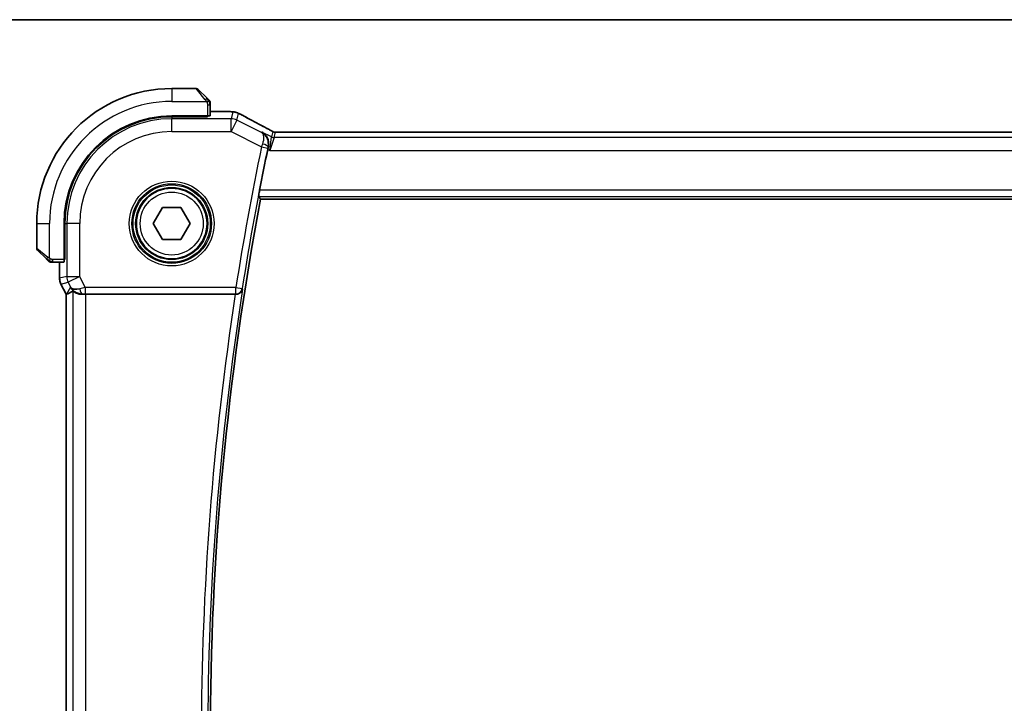
# Model space of a CAD drawing. Units: millimetres. Extents: x 0 to 4341, y 0 to 702.
# Drawn here: x 1127 to 1204, y 649 to 702 of the extents above; entities that cross this region are included whole.
import ezdxf

# ---------------------------------------------------------------- set-up
doc = ezdxf.new("R2010")
doc.units = ezdxf.units.MM
doc.header["$LTSCALE"] = 2
for name, color, linetype, lineweight in [('Border (ISO)', 7, 'Continuous', 35), ('Visible (ISO)', 7, 'Continuous', 35), ('Visible Narrow (ISO)', 7, 'Continuous', 25)]:
    doc.layers.add(name, color=color, linetype=linetype, lineweight=lineweight)

# ---------------------------------------------------------------- blocks, each defined once
blk = doc.blocks.new('図面枠 tk図枠')
at = {"layer": 'Border (ISO)'}
blk.add_line((14.5, 289), (405.5, 289), dxfattribs=at)

msp = doc.modelspace()

# ---------------------------------------------------------------- linework, layer by layer
at = {"layer": 'Visible (ISO)'}
for p, q in [((1140.966, 697.1409), (1139.0489, 697.1409)), ((1141.1075, 697.0823), (1141.8012, 696.3886)), ((1142.0489, 695.0228), (1142.0489, 695.8865)), ((1141.8489, 695.0159), (1139.0489, 695.0159)), ((1141.8489, 694.9543), (1139.0489, 694.9543)), ((1141.7489, 694.9543), (1141.7489, 695.0159)), ((1141.8489, 695.0159), (1141.8489, 694.9543)), ((1142.0489, 695.3624), (1142.9581, 695.3624)), ((1260.4404, 693.7577), (1147.6574, 693.7577)), ((1145.9712, 688.5409), (1262.132, 688.5409)), ((1137.6055, 686.6409), (1138.3272, 687.8909)), ((1138.3272, 687.8909), (1139.7706, 687.8909)), ((1139.7706, 687.8909), (1140.4923, 686.6409)), ((1128.5489, 686.6409), (1128.5489, 684.7237)), ((1130.6739, 686.6409), (1130.6739, 683.8409)), ((1130.7354, 686.6409), (1130.7354, 683.8409)), ((1138.3272, 685.3909), (1137.6055, 686.6409)), ((1140.4923, 686.6409), (1139.7706, 685.3909)), ((1139.7706, 685.3909), (1138.3272, 685.3909)), ((1129.3012, 683.8886), (1128.6075, 684.5823)), ((1129.8033, 683.6409), (1130.6669, 683.6409)), ((1130.3273, 682.3836), (1130.3273, 683.6409)), ((1130.6739, 683.9409), (1130.7354, 683.9409)), ((1130.7354, 683.8409), (1130.6739, 683.8409)), ((1130.3273, 682.3836), (1130.3273, 682.3836)), ((1130.4329, 681.9364), (1130.4329, 681.9364)), ((1130.8273, 681.1476), (1130.4329, 681.9364)), ((1130.8273, 681.1476), (1130.8278, 681.1477)), ((1130.8273, 612.1341), (1130.8273, 681.1476)), ((1130.8528, 681.1536), (1130.8278, 681.1477)), ((1132.3582, 681.1409), (1144, 681.1409))]:
    msp.add_line(p, q, dxfattribs=at)
msp.add_circle((1139.0489, 686.6409), 2.75, dxfattribs=at)
for centre, radius, start, end in [((1139.0489, 686.6409), 10.5, 90, 180), ((1140.966, 696.9409), 0.2, 45, 90), ((1141.8489, 696.058), 0.2, 22.5, 45), ((1141.8489, 696.058), 0.2, 0, 22.5), ((1139.0489, 686.6409), 8.375, 90, 180), ((1139.0489, 686.6409), 8.3135, 90, 180), ((1367.8051, 646.6409), 225.9658, 168.313866, 169.135304), ((1367.8051, 646.6409), 225.7562, 169.303977, 190.696023), ((1128.7489, 684.7237), 0.2, 180, 225), ((1129.6317, 683.8409), 0.2, 225, 247.421915), ((1129.6317, 683.8409), 0.2, 247.5, 270)]:
    msp.add_arc(centre, radius, start, end, dxfattribs=at)
for centre, major_axis, ratio, start_param, end_param in [((1141.8489, 695.0228), (0.2, 0), 0.0349208, 4.712389, 6.2831853), ((1146.0988, 693.3356), (0.3691, 0.7097), 0.4155444, 0.000092, 0.0013954), ((1130.6669, 683.8409), (0, 0.2), 0.0349208, 3.1415927, 4.712389), ((1133.195, 683.9439), (-2.5688, -2.7639), 0.1840374, 0.268161, 0.5982423), ((1132.081, 682.1415), (-0.9044, -0.4271), 0.4888463, 0.0458771, 1.152273), ((1132.081, 682.1415), (1.0029, -0.0582), 0.9795684, 3.6721317, 3.8505816), ((1132.081, 682.1415), (1.0029, -0.0582), 0.9795684, 4.4254656, 4.7785275), ((1132.3582, 681.1059), (1, 0), 0.0349208, 1.5707963, 1.8533572), ((1143.9975, 681.1235), (0.505, 0.0001), 0.0343802, 1.4453334, 1.5657567)]:
    msp.add_ellipse(centre, major_axis=major_axis, ratio=ratio, start_param=start_param, end_param=end_param, dxfattribs=at)
for points, knots in [([(1141.9372, 696.2525), (1141.9292, 696.2605), (1141.9206, 696.2692), (1141.9113, 696.2785), (1141.9022, 696.2876), (1141.8925, 696.2972), (1141.8823, 696.3074), (1141.8728, 696.3169), (1141.8632, 696.3266), (1141.8538, 696.3359), (1141.8443, 696.3454), (1141.8351, 696.3547), (1141.8263, 696.3635), (1141.8175, 696.3723), (1141.8091, 696.3807), (1141.8012, 696.3886)], [0.5, 0.5, 0.5, 0.5, 0.60524772, 0.60524772, 0.60524772, 0.707891, 0.707891, 0.707891, 0.80414857, 0.80414857, 0.80414857, 0.90207429, 0.90207429, 0.90207429, 1, 1, 1, 1]), ([(1141.9903, 696.1994), (1141.9903, 696.1995), (1141.9902, 696.1995), (1141.9873, 696.2024), (1141.9845, 696.2052), (1141.9789, 696.2108), (1141.9706, 696.2192), (1141.9617, 696.2281), (1141.9498, 696.24), (1141.9372, 696.2525)], [0, 0, 0, 0, 0.16464555, 0.16464555, 0.16464555, 0.3268563, 0.3268563, 0.3268563, 0.5, 0.5, 0.5, 0.5]), ([(1142.0489, 696.0128), (1142.0489, 696.0243), (1142.0489, 696.0341), (1142.0489, 696.0414), (1142.0489, 696.0485), (1142.0489, 696.0531), (1142.0489, 696.0555), (1142.0489, 696.0558), (1142.0489, 696.056), (1142.0489, 696.0563), (1142.0489, 696.0579), (1142.0489, 696.058), (1142.0489, 696.058)], [0.5, 0.5, 0.5, 0.5, 0.6699894, 0.6699894, 0.6699894, 0.83656608, 0.83656608, 0.83656608, 0.85622576, 0.85622576, 0.85622576, 1, 1, 1, 1]), ([(1142.0489, 695.8865), (1142.0489, 695.8945), (1142.0489, 695.9027), (1142.0489, 695.9114), (1142.0489, 695.9199), (1142.0489, 695.9288), (1142.0489, 695.9378), (1142.0489, 695.9469), (1142.0489, 695.956), (1142.0489, 695.9648), (1142.0489, 695.9738), (1142.0489, 695.9824), (1142.0489, 695.9903), (1142.0489, 695.9985), (1142.0489, 696.006), (1142.0489, 696.0128)], [0, 0, 0, 0, 0.10026775, 0.10026775, 0.10026775, 0.19847065, 0.19847065, 0.19847065, 0.29651622, 0.29651622, 0.29651622, 0.39628078, 0.39628078, 0.39628078, 0.5, 0.5, 0.5, 0.5]), ([(1142.9581, 695.3624), (1143.0715, 695.3624), (1143.1892, 695.3623), (1143.3472, 695.3602), (1143.396, 695.3592), (1143.4982, 695.3565), (1143.5496, 695.3546), (1143.608, 695.3518), (1143.6213, 695.3511), (1143.6341, 695.3504)], [0, 0, 0, 0, 0.034037945, 0.034037945, 0.050235419, 0.050235419, 0.071383629, 0.071383629, 0.078015499, 0.078015499, 0.078015499, 0.078015499]), ([(1143.6341, 695.3504), (1143.7081, 695.3463), (1143.7677, 695.3412), (1143.8522, 695.3325), (1143.8834, 695.3284), (1143.9381, 695.3187), (1143.982, 695.3101), (1144.028, 695.2978)], [0, 0, 0, 0, 0.038103637, 0.038103637, 0.058685055, 0.058685055, 0.079579223, 0.079579223, 0.079579223, 0.079579223]), ([(1144.028, 695.2978), (1144.05, 695.2923), (1144.0747, 695.2855), (1144.115, 695.2726), (1144.1305, 695.2673), (1144.1553, 695.2581), (1144.1644, 695.2546), (1144.1827, 695.2473), (1144.1922, 695.2434), (1144.2134, 695.2342), (1144.2248, 695.229), (1144.2499, 695.2176), (1144.2642, 695.211), (1144.2982, 695.1951), (1144.3184, 695.1855), (1144.3393, 695.1753)], [0, 0, 0, 0, 0.008747225, 0.008747225, 0.013881845, 0.013881845, 0.016742766, 0.016742766, 0.019877132, 0.019877132, 0.023940744, 0.023940744, 0.029389688, 0.029389688, 0.036639608, 0.036639608, 0.036639608, 0.036639608]), ([(1144.3393, 695.1753), (1144.3623, 695.1641), (1144.3867, 695.1521), (1144.4333, 695.1287), (1144.4561, 695.117), (1144.4952, 695.0965), (1144.5122, 695.0874), (1144.5388, 695.0728), (1144.5493, 695.067), (1144.5591, 695.0616)], [0, 0, 0, 0, 0.007995555, 0.007995555, 0.015661945, 0.015661945, 0.022478476, 0.022478476, 0.027739377, 0.027739377, 0.027739377, 0.027739377]), ([(1144.5584, 695.062), (1144.9216, 694.8621), (1145.3587, 694.6276), (1146.0368, 694.2703), (1146.2484, 694.1595), (1146.4658, 694.0464)], [0, 0, 0, 0, 0.18909667, 0.18909667, 0.27000435, 0.27000435, 0.27000435, 0.27000435]), ([(1146.0766, 693.751), (1146.0775, 693.7505), (1146.0784, 693.7499), (1146.1617, 693.7041), (1146.2387, 693.6452), (1146.375, 693.5045), (1146.4354, 693.4216), (1146.5396, 693.2162), (1146.5688, 693.1067), (1146.5914, 692.9509), (1146.5954, 692.8897), (1146.592, 692.7642), (1146.5847, 692.7), (1146.5708, 692.6356)], [-0.13139632, -0.13139632, -0.13139632, -0.13139632, -0.13107272, -0.13107272, -0.10259545, -0.10259545, -0.07427834, -0.07427834, -0.04055527, -0.04055527, -0.02023998, -0.02023998, 0, 0, 0, 0]), ([(1146.468, 694.0454), (1146.5161, 694.0203), (1146.5649, 693.9948), (1146.6504, 693.9494), (1146.6885, 693.9288), (1146.7555, 693.8918), (1146.7853, 693.8749), (1146.8122, 693.8595)], [0, 0, 0, 0, 0.017918144, 0.017918144, 0.034687191, 0.034687191, 0.052424643, 0.052424643, 0.052424643, 0.052424643]), ([(1146.8122, 693.8595), (1146.8486, 693.8385), (1146.8814, 693.8181), (1146.9263, 693.7921), (1146.9422, 693.7837), (1146.9599, 693.7747), (1146.9635, 693.773), (1146.9745, 693.7685), (1146.979, 693.7668), (1146.99, 693.7629), (1146.9968, 693.7607), (1147.0087, 693.7573), (1147.0129, 693.7562), (1147.0173, 693.7552)], [0, 0, 0, 0, 0.02375997, 0.02375997, 0.035632951, 0.035632951, 0.041455504, 0.041455504, 0.043882544, 0.043882544, 0.046815528, 0.046815528, 0.048206728, 0.048206728, 0.048206728, 0.048206728]), ([(1147.0173, 693.7552), (1147.0212, 693.7543), (1147.0251, 693.7534), (1147.0324, 693.752), (1147.0359, 693.7514), (1147.0442, 693.75), (1147.0489, 693.7493), (1147.0601, 693.7479), (1147.0662, 693.7474), (1147.0753, 693.7468), (1147.079, 693.7466), (1147.0925, 693.7464), (1147.1046, 693.7464), (1147.1412, 693.7469), (1147.1699, 693.7488), (1147.2172, 693.7511), (1147.2397, 693.752), (1147.2644, 693.7529)], [0, 0, 0, 0, 0.001185241, 0.001185241, 0.002340118, 0.002340118, 0.004057536, 0.004057536, 0.006817027, 0.006817027, 0.009418482, 0.009418482, 0.01564724, 0.01564724, 0.02791459, 0.02791459, 0.038153835, 0.038153835, 0.038153835, 0.038153835]), ([(1147.2644, 693.7529), (1147.3044, 693.7543), (1147.3519, 693.7554), (1147.4494, 693.7569), (1147.5002, 693.7574), (1147.5863, 693.7577), (1147.6219, 693.7577), (1147.6574, 693.7577)], [0.000004641, 0.000004641, 0.000004641, 0.000004641, 0.016799575, 0.016799575, 0.032055112, 0.032055112, 0.042702368, 0.042702368, 0.042702368, 0.042702368]), ([(1145.8116, 688.7335), (1145.8099, 688.7356), (1145.8102, 688.7486), (1145.8155, 688.7986), (1145.8209, 688.8375), (1145.8348, 688.927), (1145.8442, 688.9837), (1145.8658, 689.1061), (1145.878, 689.1717), (1145.8898, 689.2332)], [-0.302786891, -0.302786891, -0.302786891, -0.302786891, -0.28532134, -0.28532134, -0.266441751, -0.266441751, -0.247368701, -0.247368701, -0.228630398, -0.228630398, -0.228630398, -0.228630398]), ([(1129.3012, 683.8886), (1129.3068, 683.8829), (1129.3125, 683.8773), (1129.3184, 683.8713), (1129.3244, 683.8653), (1129.3306, 683.8591), (1129.3372, 683.8525), (1129.3437, 683.846), (1129.3506, 683.8391), (1129.3576, 683.8322), (1129.3646, 683.8252), (1129.3717, 683.818), (1129.3787, 683.811), (1129.3858, 683.8039), (1129.3928, 683.797), (1129.3995, 683.7902), (1129.4062, 683.7835), (1129.4127, 683.777), (1129.4189, 683.7708), (1129.4251, 683.7646), (1129.4311, 683.7587), (1129.4367, 683.753)], [0, 0, 0, 0, 0.071275, 0.071275, 0.071275, 0.14246065, 0.14246065, 0.14246065, 0.21364074, 0.21364074, 0.21364074, 0.28489899, 0.28489899, 0.28489899, 0.35632005, 0.35632005, 0.35632005, 0.42799051, 0.42799051, 0.42799051, 0.5, 0.5, 0.5, 0.5]), ([(1129.4367, 683.753), (1129.4423, 683.7474), (1129.4477, 683.742), (1129.4528, 683.737), (1129.4577, 683.732), (1129.4623, 683.7274), (1129.4664, 683.7233), (1129.4705, 683.7192), (1129.4741, 683.7157), (1129.4771, 683.7127), (1129.4801, 683.7097), (1129.4824, 683.7073), (1129.4843, 683.7055), (1129.486, 683.7038), (1129.4872, 683.7026), (1129.4881, 683.7017), (1129.4891, 683.7006), (1129.4898, 683.7), (1129.4901, 683.6997), (1129.4903, 683.6994), (1129.4903, 683.6994), (1129.4903, 683.6994)], [0.5, 0.5, 0.5, 0.5, 0.57172447, 0.57172447, 0.57172447, 0.6426242, 0.6426242, 0.6426242, 0.71336021, 0.71336021, 0.71336021, 0.78457822, 0.78457822, 0.78457822, 0.85049403, 0.85049403, 0.85049403, 0.92879556, 0.92879556, 0.92879556, 1, 1, 1, 1]), ([(1129.6317, 683.6409), (1129.6317, 683.6409), (1129.6317, 683.6409), (1129.632, 683.6409), (1129.6322, 683.6409), (1129.6326, 683.6409), (1129.6334, 683.6409), (1129.6342, 683.6409), (1129.6354, 683.6409), (1129.637, 683.6409), (1129.6385, 683.6409), (1129.6405, 683.6409), (1129.643, 683.6409), (1129.6454, 683.6409), (1129.6483, 683.6409), (1129.6516, 683.6409), (1129.6549, 683.6409), (1129.6587, 683.6409), (1129.6628, 683.6409), (1129.6671, 683.6409), (1129.6717, 683.6409), (1129.6766, 683.6409)], [0, 0, 0, 0, 0.07187067, 0.07187067, 0.07187067, 0.14250295, 0.14250295, 0.14250295, 0.21256871, 0.21256871, 0.21256871, 0.28268769, 0.28268769, 0.28268769, 0.35348445, 0.35348445, 0.35348445, 0.42564648, 0.42564648, 0.42564648, 0.5, 0.5, 0.5, 0.5]), ([(1129.6766, 683.6409), (1129.6824, 683.6409), (1129.6887, 683.6409), (1129.6954, 683.6409), (1129.7021, 683.6409), (1129.7091, 683.6409), (1129.7164, 683.6409), (1129.7235, 683.6409), (1129.7309, 683.6409), (1129.7383, 683.6409), (1129.7457, 683.6409), (1129.753, 683.6409), (1129.7604, 683.6409), (1129.762, 683.6409), (1129.7637, 683.6409), (1129.7653, 683.6409), (1129.771, 683.6409), (1129.7767, 683.6409), (1129.7824, 683.6409), (1129.7895, 683.6409), (1129.7965, 683.6409), (1129.8033, 683.6409)], [0.5, 0.5, 0.5, 0.5, 0.58502424, 0.58502424, 0.58502424, 0.66947181, 0.66947181, 0.66947181, 0.75324782, 0.75324782, 0.75324782, 0.83626522, 0.83626522, 0.83626522, 0.85443497, 0.85443497, 0.85443497, 0.91835525, 0.91835525, 0.91835525, 1, 1, 1, 1]), ([(1130.4329, 681.9365), (1130.3853, 682.0316), (1130.3529, 682.1357), (1130.3308, 682.2882), (1130.3273, 682.336), (1130.3273, 682.3836)], [0, 0, 0, 0, 0.03190993, 0.03190993, 0.046206546, 0.046206546, 0.046206546, 0.046206546]), ([(1131.7435, 681.2183), (1131.6425, 681.2549), (1131.5482, 681.3069), (1131.3969, 681.4211), (1131.3351, 681.4817), (1131.2835, 681.5467)], [0, 0, 0, 0, 0.033513368, 0.033513368, 0.062402138, 0.062402138, 0.062402138, 0.062402138]), ([(1131.3588, 681.3938), (1131.3621, 681.3957), (1131.3784, 681.3844), (1131.4385, 681.3418), (1131.4836, 681.3107), (1131.5871, 681.2522), (1131.6548, 681.2195), (1131.8121, 681.1676), (1131.9019, 681.1488), (1132.0199, 681.1402), (1132.0493, 681.1392), (1132.0794, 681.1395)], [-0.27630338, -0.27630338, -0.27630338, -0.27630338, -0.24920334, -0.24920334, -0.22077361, -0.22077361, -0.19172496, -0.19172496, -0.16267632, -0.16267632, -0.15358463, -0.15358463, -0.15358463, -0.15358463]), ([(1144.0607, 681.1407), (1144.0954, 681.1406), (1144.1294, 681.1441), (1144.1955, 681.157), (1144.2273, 681.1666), (1144.3054, 681.1975), (1144.3609, 681.2275), (1144.455, 681.3126), (1144.4887, 681.3556), (1144.5402, 681.4464), (1144.5584, 681.495), (1144.5684, 681.5449), (1144.5685, 681.5457), (1144.5687, 681.5465)], [0, 0, 0, 0, 0.010489425, 0.010489425, 0.021180044, 0.021180044, 0.038545444, 0.038545444, 0.05232329, 0.05232329, 0.06636816, 0.06636816, 0.066597861, 0.066597861, 0.066597861, 0.066597861])]:
    msp.add_open_spline(points, degree=3, knots=knots, dxfattribs=at)
for points, degree in [([(1143.6341, 695.3504), (1143.6243, 695.3509), (1143.6143, 695.3509), (1143.604, 695.3504)], 3), ([(1147.2644, 693.7529), (1147.2673, 693.753), (1147.2703, 693.7529), (1147.2733, 693.7526)], 3), ([(1146.5708, 692.6356), (1146.5545, 692.5602), (1146.5384, 692.4838), (1146.5232, 692.4103)], 3), ([(1145.9712, 688.5409), (1145.8914, 688.6372), (1145.8116, 688.7335)], 2)]:
    msp.add_open_spline(points, degree=degree, dxfattribs=at)
at = {"layer": 'Visible Narrow (ISO)'}
for p, q in [((1139.0489, 697.1409), (1139.0489, 696.1409)), ((1141.6597, 696.2737), (1140.966, 697.1409)), ((1139.0489, 696.1409), (1141.7548, 696.1409)), ((1141.8489, 695.8865), (1141.9903, 695.8865)), ((1141.8489, 695.8865), (1141.8489, 695.0159)), ((1141.9903, 695.8865), (1142.0489, 695.8865)), ((1139.0489, 694.9543), (1139.0489, 694.796)), ((1141.5489, 695.0159), (1141.5489, 694.9543)), ((1142.0489, 695.3619), (1142.9581, 695.3619)), ((1142.9581, 695.3624), (1142.9581, 695.3619)), ((1143.7964, 695.3207), (1143.6725, 694.796)), ((1144.1195, 694.6905), (1144.2433, 695.2152)), ((1143.6725, 694.796), (1139.0489, 694.796)), ((1139.0489, 693.7966), (1139.0489, 694.796)), ((1143.6725, 693.7966), (1143.6725, 694.796)), ((1144.1195, 694.6905), (1143.6725, 693.7966)), ((1146.0369, 693.7318), (1144.1195, 694.6905)), ((1139.0489, 693.7966), (1143.6725, 693.7966)), ((1143.6725, 693.7966), (1146.0367, 692.6145)), ((1146.0766, 693.751), (1146.0369, 693.7318)), ((1146.8112, 693.3837), (1146.0766, 693.751)), ((1146.6808, 692.3315), (1146.8112, 693.3837)), ((1146.9077, 693.7924), (1146.8112, 693.3837)), ((1147.0347, 693.3309), (1147.1311, 693.7396)), ((1147.6574, 693.7572), (1147.6574, 693.7577)), ((1147.6574, 693.7572), (1260.4404, 693.7572)), ((1146.0367, 692.6145), (1146.526, 692.5131)), ((1146.5498, 692.6255), (1146.5708, 692.6356)), ((1147.0347, 693.3309), (1146.6808, 692.3315)), ((1261.0631, 693.3309), (1147.0347, 693.3309)), ((1146.5232, 692.4103), (1146.6808, 692.3315)), ((1146.6808, 692.3315), (1261.417, 692.3315)), ((1262.2129, 689.2332), (1145.8898, 689.2332)), ((1145.8116, 688.7335), (1262.2915, 688.7335)), ((1128.5489, 686.6409), (1129.5489, 686.6409)), ((1129.5489, 683.9349), (1129.5489, 686.6409)), ((1130.7354, 686.6409), (1130.8938, 686.6409)), ((1130.8938, 686.6409), (1130.8938, 682.5172)), ((1131.8931, 686.6409), (1130.8938, 686.6409)), ((1131.8931, 682.5172), (1131.8931, 686.6409)), ((1128.5489, 684.7237), (1129.416, 684.03)), ((1129.8033, 683.6994), (1129.8033, 683.8409)), ((1130.6739, 683.8409), (1129.8033, 683.8409)), ((1129.8033, 683.6409), (1129.8033, 683.6994)), ((1130.3278, 682.3836), (1130.3278, 683.6409)), ((1130.7354, 684.1409), (1130.6739, 684.1409)), ((1130.3278, 682.3836), (1130.3273, 682.3836)), ((1130.8938, 682.5172), (1130.3278, 682.3836)), ((1130.4329, 681.9364), (1130.4333, 681.9367)), ((1130.4333, 681.9367), (1130.9993, 682.0703)), ((1130.8278, 681.1477), (1130.4333, 681.9367)), ((1130.8938, 682.5172), (1131.8931, 682.5172)), ((1131.8931, 682.5172), (1130.9993, 682.0703)), ((1130.9993, 682.0703), (1131.1871, 681.6945)), ((1132.3224, 681.6586), (1131.8931, 682.5172)), ((1130.8278, 612.134), (1130.8278, 681.1477)), ((1131.1871, 681.6945), (1130.8528, 681.1536)), ((1131.3588, 681.3938), (1131.3588, 611.8879)), ((1132.0794, 681.1395), (1132.0904, 681.1573)), ((1144.0451, 681.6586), (1132.3224, 681.6586)), ((1132.3224, 681.6586), (1132.3224, 681.1589)), ((1132.3224, 681.1589), (1144.0451, 681.1589)), ((1132.3582, 612.1409), (1132.3582, 681.1409)), ((1144.0451, 681.6586), (1144.5388, 681.5814)), ((1144.0451, 681.1589), (1144.0451, 681.6586)), ((1144.0451, 681.1589), (1144.0607, 681.1407)), ((1144.5687, 681.5465), (1144.5388, 681.5814))]:
    msp.add_line(p, q, dxfattribs=at)
for radius in [3.2979, 3.098, 3.0067, 2.8069, 2.45]:
    msp.add_circle((1139.0489, 686.6409), radius, dxfattribs=at)
for centre, radius, start, end in [((1139.0489, 686.6409), 9.5, 90, 180), ((1139.0489, 686.6409), 8.1551, 90, 180), ((1139.0489, 686.6409), 7.1557, 90, 180), ((1367.8051, 646.6409), 226.4835, 168.288207, 171.105529), ((1367.8051, 646.6409), 225.9838, 168.288207, 171.105529), ((1367.8051, 646.6409), 226.4486, 171.236721, 188.763279), ((1367.8051, 646.6409), 225.9489, 171.113089, 188.886911)]:
    msp.add_arc(centre, radius, start, end, dxfattribs=at)
for centre, major_axis, ratio, start_param, end_param in [((1141.6597, 696.2472), (0.1414, 0.1414), 0.0943696, 0.7383527, 1.4767054), ((1141.6597, 696.2472), (0.1414, 0.1414), 0.0943696, 0, 0.7383527), ((1143.7964, 694.3213), (-0.9732, 0.2298), 0.9993569, 4.712389, 4.944069), ((1143.7964, 694.3213), (-0.9732, 0.2298), 0.9993569, 4.480709, 4.712389), ((1144.1735, 694.3607), (0.3857, 0.7009), 0.7483074, 0.0013739, 0.0526351), ((1149.1117, 692.9244), (-5.7993, 2.9032), 0.0312265, 0.6759714, 1.1108879), ((1143.6725, 693.7966), (-0.9732, 0.2298), 0.9993569, 4.480709, 4.944069), ((1146.0988, 693.3356), (0.3691, 0.7097), 0.4155444, 0.0013954, 0.0383785), ((1147.0347, 693.8306), (-0.4866, 0.1149), 0.9993569, 1.3391163, 1.8024763), ((1147.1311, 694.2393), (-0.4866, 0.1149), 0.9993569, 1.3391163, 1.5707963), ((1147.1311, 694.2393), (-0.4866, 0.1149), 0.9993569, 1.5707963, 1.8024763), ((1146.0551, 692.6081), (-0.3313, -0.9615), 0.0190813, 4.4895006, 4.7123478), ((1146.0606, 692.7272), (0.4887, -0.1055), 0.2162211, 0.0357527, 1.5154132), ((1146.5454, 692.5091), (0.1077, 0.5194), 0.0371864, 1.3525371, 1.5708854), ((1129.4426, 684.03), (-0.1414, -0.1414), 0.0943696, 5.5448326, 6.2831853), ((1129.4426, 684.03), (0.1414, 0.1414), 0.0943696, 1.6648873, 2.40324), ((1131.3274, 682.3837), (-0.2298, 0.9732), 0.9996142, 1.3391163, 1.8024763), ((1131.8931, 682.5172), (-0.2298, 0.9732), 0.9993569, 1.3391163, 1.8024763), ((1132.3312, 681.6412), (-1.0063, -0.2235), 0.0183726, 4.7169837, 5.1464777), ((1132.0904, 681.657), (0.0072, -0.4999), 0.3813813, 4.8942288, 6.2454234), ((1132.3312, 681.1415), (-0.5591, 0.0003), 0.0312265, 4.72802, 5.1575139), ((1144.0451, 681.6586), (0.3799, 0.3251), 0.9989455, 4.0051309, 5.4196471)]:
    msp.add_ellipse(centre, major_axis=major_axis, ratio=ratio, start_param=start_param, end_param=end_param, dxfattribs=at)
for points, knots in [([(1141.6597, 696.2737), (1141.663, 696.2696), (1141.6735, 696.2562), (1141.6862, 696.2391), (1141.6943, 696.2283), (1141.7034, 696.2161), (1141.7121, 696.204), (1141.7211, 696.1913), (1141.7297, 696.1786), (1141.737, 696.168), (1141.7459, 696.1548), (1141.7525, 696.1445), (1141.7548, 696.1409)], [0, 0, 0, 0, 0.3215828, 0.3215828, 0.3215828, 0.5255123, 0.5255123, 0.5255123, 0.7373622, 0.7373622, 0.7373622, 1, 1, 1, 1]), ([(1141.7548, 696.1409), (1141.7563, 696.1385), (1141.7583, 696.1352), (1141.7607, 696.1313), (1141.7661, 696.122), (1141.7733, 696.1085), (1141.7815, 696.0928)], [0.00000016, 0.00000016, 0.00000016, 0.00000016, 0.07789573, 0.07789573, 0.07789573, 0.25827312, 0.25827312, 0.25827312, 0.25827312]), ([(1141.7815, 696.0928), (1141.7877, 696.0809), (1141.7945, 696.0677), (1141.8012, 696.0538), (1141.8075, 696.0409), (1141.8137, 696.0275), (1141.819, 696.0138), (1141.8244, 695.9999), (1141.829, 695.9858), (1141.8328, 695.9723), (1141.8371, 695.9571), (1141.8405, 695.9426), (1141.8432, 695.9298), (1141.8474, 695.91), (1141.8489, 695.8944), (1141.8489, 695.8865)], [0.25827312, 0.25827312, 0.25827312, 0.25827312, 0.39314391, 0.39314391, 0.39314391, 0.51690147, 0.51690147, 0.51690147, 0.64201572, 0.64201572, 0.64201572, 0.78266988, 0.78266988, 0.78266988, 1, 1, 1, 1]), ([(1142.9581, 695.3619), (1143.0066, 695.3619), (1143.055, 695.3619), (1143.1028, 695.3618), (1143.1505, 695.3616), (1143.1976, 695.3614), (1143.2437, 695.3608), (1143.2897, 695.3603), (1143.3346, 695.3596), (1143.3775, 695.3587), (1143.4204, 695.3577), (1143.4612, 695.3565), (1143.4992, 695.3551), (1143.5215, 695.3543), (1143.5428, 695.3534), (1143.563, 695.3525), (1143.5773, 695.3518), (1143.591, 695.3511), (1143.604, 695.3504)], [0, 0, 0, 0, 0.09997364, 0.09997364, 0.09997364, 0.1999441, 0.1999441, 0.1999441, 0.29991645, 0.29991645, 0.29991645, 0.39989575, 0.39989575, 0.39989575, 0.45844955, 0.45844955, 0.45844955, 0.5, 0.5, 0.5, 0.5]), ([(1143.604, 695.3504), (1143.6355, 695.3486), (1143.6634, 695.3467), (1143.6872, 695.3447), (1143.711, 695.3427), (1143.7307, 695.3406), (1143.7463, 695.3385), (1143.7619, 695.3363), (1143.7734, 695.3342), (1143.7812, 695.3321), (1143.789, 695.3301), (1143.7933, 695.328), (1143.7952, 695.3261), (1143.7956, 695.3258), (1143.7958, 695.3254), (1143.7961, 695.3251), (1143.797, 695.3235), (1143.7967, 695.3221), (1143.7964, 695.3207)], [0.5, 0.5, 0.5, 0.5, 0.60032395, 0.60032395, 0.60032395, 0.70031224, 0.70031224, 0.70031224, 0.80014114, 0.80014114, 0.80014114, 0.89998412, 0.89998412, 0.89998412, 0.91865937, 0.91865937, 0.91865937, 1, 1, 1, 1]), ([(1144.2433, 695.2152), (1144.2435, 695.2158), (1144.2436, 695.2164), (1144.2452, 695.2162), (1144.2467, 695.2161), (1144.2496, 695.2153), (1144.2544, 695.2134), (1144.2593, 695.2115), (1144.2662, 695.2086), (1144.2746, 695.2049), (1144.2835, 695.2009), (1144.2942, 695.196), (1144.3052, 695.1909), (1144.3072, 695.1899), (1144.3092, 695.189), (1144.3112, 695.1881), (1144.3211, 695.1833), (1144.3319, 695.1782), (1144.3435, 695.1726)], [0, 0, 0, 0, 0.09744292, 0.09744292, 0.09744292, 0.19187721, 0.19187721, 0.19187721, 0.28771775, 0.28771775, 0.28771775, 0.39013765, 0.39013765, 0.39013765, 0.40843938, 0.40843938, 0.40843938, 0.5, 0.5, 0.5, 0.5]), ([(1144.3435, 695.1726), (1144.355, 695.167), (1144.3672, 695.161), (1144.3802, 695.1546), (1144.3821, 695.1537), (1144.384, 695.1527), (1144.3859, 695.1517), (1144.4003, 695.1446), (1144.4146, 695.1374), (1144.4282, 695.1305), (1144.4418, 695.1235), (1144.4548, 695.1168), (1144.4668, 695.1105), (1144.4789, 695.1042), (1144.49, 695.0982), (1144.5005, 695.0925), (1144.511, 695.0868), (1144.5209, 695.0814), (1144.531, 695.0758)], [0.5, 0.5, 0.5, 0.5, 0.58934813, 0.58934813, 0.58934813, 0.60268499, 0.60268499, 0.60268499, 0.70195148, 0.70195148, 0.70195148, 0.8012866, 0.8012866, 0.8012866, 0.9006497, 0.9006497, 0.9006497, 1, 1, 1, 1]), ([(1146.5498, 692.6255), (1146.5932, 692.8308), (1146.5563, 693.1283), (1146.3562, 693.5008), (1146.1767, 693.6574), (1146.0403, 693.73), (1146.0386, 693.7309), (1146.0369, 693.7318)], [-0.080888916, -0.080888916, -0.080888916, -0.080888916, -0.048533349, -0.032355566, 0, 0, 0.000403446, 0.000403446, 0.000403446, 0.000403446]), ([(1146.0369, 693.7318), (1146.0377, 693.7313), (1146.0385, 693.7308), (1146.1037, 693.6908), (1146.177, 693.5829), (1146.2178, 693.2834), (1146.1783, 693.021), (1146.1104, 692.8268)], [-0.000403446, -0.000403446, -0.000403446, -0.000403446, 0, 0, 0.032355566, 0.048533349, 0.080888916, 0.080888916, 0.080888916, 0.080888916]), ([(1146.4564, 694.0507), (1146.4719, 694.0427), (1146.4878, 694.0344), (1146.5057, 694.025), (1146.5235, 694.0157), (1146.5434, 694.0053), (1146.5638, 693.9945), (1146.5841, 693.9837), (1146.605, 693.9726), (1146.6251, 693.9619), (1146.6451, 693.9512), (1146.6642, 693.9408), (1146.6833, 693.9304), (1146.7024, 693.92), (1146.7214, 693.9095), (1146.7398, 693.8992), (1146.7451, 693.8963), (1146.7503, 693.8933), (1146.7555, 693.8904), (1146.7683, 693.8832), (1146.7804, 693.8763), (1146.7918, 693.8698)], [0, 0, 0, 0, 0.08329568, 0.08329568, 0.08329568, 0.16659415, 0.16659415, 0.16659415, 0.24988951, 0.24988951, 0.24988951, 0.33317587, 0.33317587, 0.33317587, 0.41644734, 0.41644734, 0.41644734, 0.44048147, 0.44048147, 0.44048147, 0.5, 0.5, 0.5, 0.5]), ([(1146.7918, 693.8698), (1146.8077, 693.8607), (1146.8218, 693.8525), (1146.8341, 693.8451), (1146.8465, 693.8378), (1146.8572, 693.8312), (1146.8665, 693.8253), (1146.8757, 693.8195), (1146.8836, 693.8143), (1146.8895, 693.8102), (1146.8954, 693.8061), (1146.8994, 693.8031), (1146.9022, 693.8006), (1146.9049, 693.7982), (1146.9064, 693.7964), (1146.9072, 693.7951), (1146.9073, 693.7949), (1146.9074, 693.7947), (1146.9075, 693.7946), (1146.9079, 693.7936), (1146.9078, 693.793), (1146.9077, 693.7924)], [0.5, 0.5, 0.5, 0.5, 0.58360193, 0.58360193, 0.58360193, 0.66720601, 0.66720601, 0.66720601, 0.75067094, 0.75067094, 0.75067094, 0.83385778, 0.83385778, 0.83385778, 0.91663216, 0.91663216, 0.91663216, 0.92838313, 0.92838313, 0.92838313, 1, 1, 1, 1]), ([(1147.1311, 693.7396), (1147.1313, 693.7403), (1147.1315, 693.741), (1147.1328, 693.7418), (1147.1341, 693.7425), (1147.1364, 693.7433), (1147.1402, 693.744), (1147.1441, 693.7448), (1147.1495, 693.7456), (1147.1567, 693.7463), (1147.164, 693.7471), (1147.1731, 693.7478), (1147.1842, 693.7486), (1147.1955, 693.7493), (1147.2087, 693.75), (1147.2236, 693.7507), (1147.2387, 693.7514), (1147.2555, 693.752), (1147.2733, 693.7526)], [0, 0, 0, 0, 0.08304771, 0.08304771, 0.08304771, 0.16534143, 0.16534143, 0.16534143, 0.24752333, 0.24752333, 0.24752333, 0.33022682, 0.33022682, 0.33022682, 0.41412685, 0.41412685, 0.41412685, 0.5, 0.5, 0.5, 0.5]), ([(1147.2733, 693.7526), (1147.2922, 693.7532), (1147.313, 693.7538), (1147.3355, 693.7543), (1147.3544, 693.7548), (1147.3742, 693.7552), (1147.3946, 693.7555), (1147.4167, 693.7559), (1147.4394, 693.7562), (1147.462, 693.7564), (1147.4845, 693.7566), (1147.5068, 693.7568), (1147.5292, 693.7569), (1147.5515, 693.757), (1147.574, 693.7571), (1147.5954, 693.7571), (1147.6168, 693.7572), (1147.6373, 693.7572), (1147.6574, 693.7572)], [0.5, 0.5, 0.5, 0.5, 0.59125472, 0.59125472, 0.59125472, 0.66805876, 0.66805876, 0.66805876, 0.75109318, 0.75109318, 0.75109318, 0.83406213, 0.83406213, 0.83406213, 0.91701473, 0.91701473, 0.91701473, 1, 1, 1, 1]), ([(1129.5489, 683.9349), (1129.5476, 683.9357), (1129.5454, 683.9371), (1129.5425, 683.9389), (1129.5364, 683.9428), (1129.5273, 683.949), (1129.5166, 683.9563), (1129.5087, 683.9618), (1129.4998, 683.9678), (1129.4909, 683.9741), (1129.4824, 683.98), (1129.4738, 683.9863), (1129.4656, 683.9923), (1129.4566, 683.999), (1129.4481, 684.0054), (1129.4407, 684.011), (1129.4285, 684.0202), (1129.4193, 684.0274), (1129.416, 684.03)], [0.00000014, 0.00000014, 0.00000014, 0.00000014, 0.09424462, 0.09424462, 0.09424462, 0.29608497, 0.29608497, 0.29608497, 0.44613462, 0.44613462, 0.44613462, 0.58843853, 0.58843853, 0.58843853, 0.74422937, 0.74422937, 0.74422937, 1, 1, 1, 1]), ([(1129.5969, 683.9082), (1129.5866, 683.9136), (1129.5772, 683.9186), (1129.5694, 683.9229), (1129.5602, 683.928), (1129.5531, 683.9322), (1129.5489, 683.9349)], [0.74172688, 0.74172688, 0.74172688, 0.74172688, 0.86054632, 0.86054632, 0.86054632, 1, 1, 1, 1]), ([(1129.8033, 683.8409), (1129.7964, 683.8409), (1129.7835, 683.8419), (1129.7671, 683.8451), (1129.7565, 683.8472), (1129.7444, 683.8498), (1129.7315, 683.8531), (1129.7203, 683.856), (1129.7085, 683.8593), (1129.6965, 683.8633), (1129.6851, 683.8671), (1129.6737, 683.8715), (1129.6625, 683.8763), (1129.6511, 683.8812), (1129.64, 683.8865), (1129.6294, 683.8917), (1129.6179, 683.8974), (1129.6069, 683.903), (1129.5969, 683.9082)], [0, 0, 0, 0, 0.19035453, 0.19035453, 0.19035453, 0.31386322, 0.31386322, 0.31386322, 0.42140608, 0.42140608, 0.42140608, 0.52396797, 0.52396797, 0.52396797, 0.62813475, 0.62813475, 0.62813475, 0.74172688, 0.74172688, 0.74172688, 0.74172688])]:
    msp.add_open_spline(points, degree=3, knots=knots, dxfattribs=at)
for points in [[(1141.9746, 696.1418), (1141.9663, 696.1504), (1141.9483, 696.1685), (1141.9136, 696.2013), (1141.8675, 696.2449), (1141.8084, 696.3042), (1141.7734, 696.3417), (1141.7554, 696.3607)], [(1141.9746, 696.1418), (1141.962, 696.1407), (1141.9337, 696.1368), (1141.8621, 696.1225), (1141.8063, 696.1029), (1141.7815, 696.0928)], [(1141.9746, 696.1418), (1141.9734, 696.1573), (1141.9708, 696.1843), (1141.9599, 696.2219), (1141.9461, 696.2436), (1141.9372, 696.2525)], [(1141.9746, 696.1418), (1141.9873, 696.143), (1142.0083, 696.1438), (1142.0324, 696.1375), (1142.0331, 696.1357), (1142.0337, 696.1346)], [(1141.9746, 696.1418), (1141.9753, 696.1326), (1141.9766, 696.1127), (1141.979, 696.0758), (1141.982, 696.0259), (1141.9865, 695.9568), (1141.9903, 695.9108), (1141.9903, 695.8865)], [(1141.9746, 696.1418), (1141.9885, 696.1275), (1142.0119, 696.1021), (1142.0411, 696.0556), (1142.0489, 696.0261), (1142.0489, 696.0128)], [(1144.028, 695.2978), (1144.0272, 695.298), (1144.0266, 695.2964), (1144.026, 695.2939)], [(1146.8122, 693.8595), (1146.8056, 693.8632), (1146.7989, 693.8667), (1146.7918, 693.8698)], [(1147.0173, 693.7552), (1147.0169, 693.7552), (1147.0167, 693.7543), (1147.0163, 693.753)], [(1129.5476, 683.7153), (1129.5415, 683.7212), (1129.5289, 683.7338), (1129.5074, 683.7557), (1129.4822, 683.7828), (1129.4506, 683.816), (1129.4113, 683.8558), (1129.3686, 683.8973), (1129.3426, 683.9215), (1129.329, 683.9344)], [(1129.5476, 683.7153), (1129.5322, 683.7165), (1129.5052, 683.7192), (1129.4675, 683.7303), (1129.4457, 683.7441), (1129.4367, 683.753)], [(1129.5476, 683.7153), (1129.5471, 683.7099), (1129.5464, 683.6998), (1129.5465, 683.6866), (1129.5478, 683.675), (1129.5501, 683.6654), (1129.5529, 683.6586), (1129.5551, 683.6558), (1129.5552, 683.656), (1129.5552, 683.6561)], [(1129.5476, 683.7153), (1129.5489, 683.7279), (1129.5531, 683.7559), (1129.5673, 683.8276), (1129.5869, 683.8835), (1129.5969, 683.9082)], [(1129.5476, 683.7153), (1129.5554, 683.7147), (1129.5718, 683.7136), (1129.6011, 683.7117), (1129.6376, 683.7094), (1129.6857, 683.7064), (1129.7447, 683.7022), (1129.783, 683.6994), (1129.8033, 683.6994)], [(1129.5476, 683.7153), (1129.5619, 683.7015), (1129.5874, 683.6779), (1129.6339, 683.6486), (1129.6633, 683.6409), (1129.6766, 683.6409)]]:
    msp.add_open_spline(points, degree=3, dxfattribs=at)

# ---------------------------------------------------------------- block references
at = {"xscale": 2.5, "yscale": 2.5, "zscale": 2.5}
msp.add_blockref('図面枠 tk図枠', (755.75, -20), dxfattribs=at)

doc.saveas('drawing.dxf')
